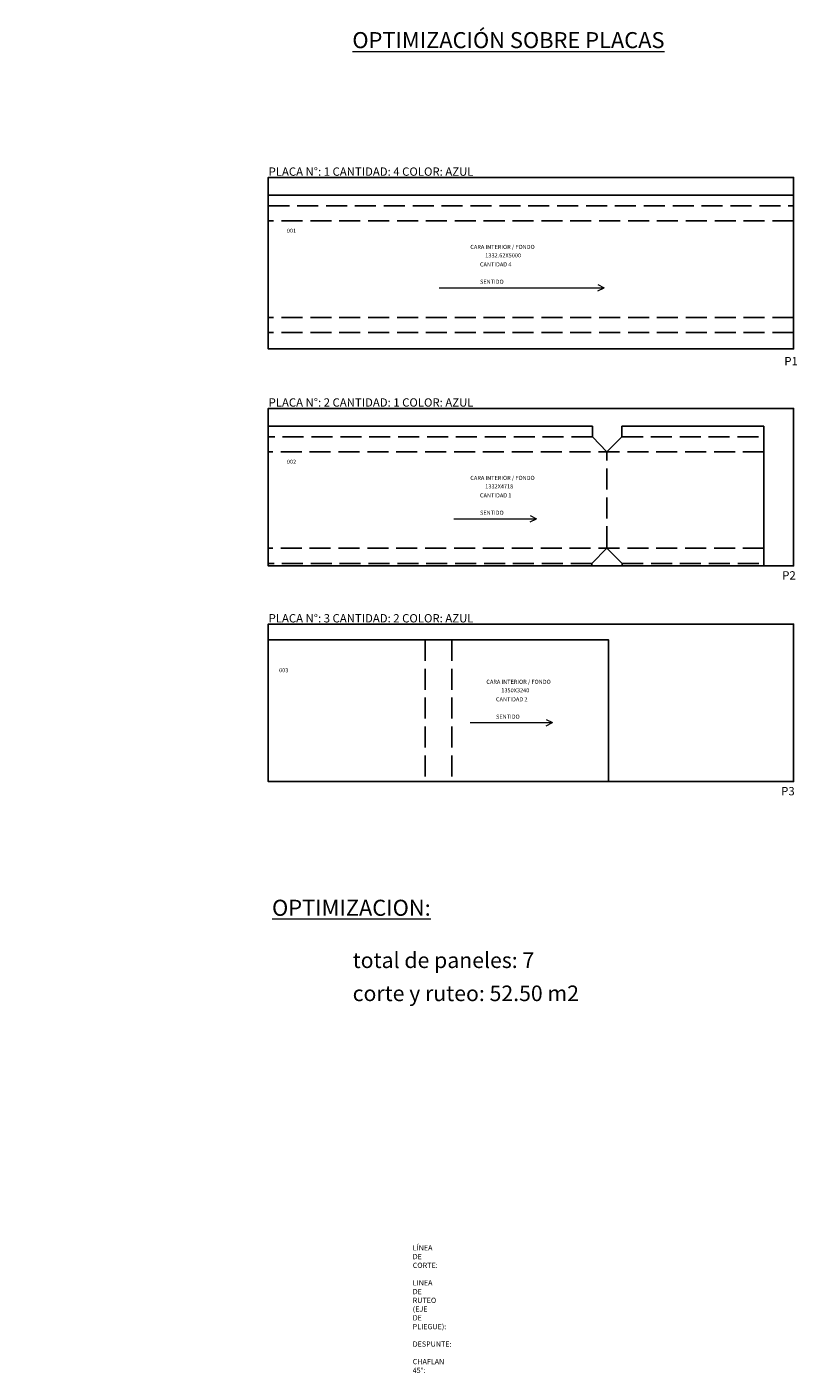
# Model space of a CAD drawing. Units: millimetres. Extents: x 1121 to 52867, y 5009 to 18359.
# Drawn here: x 9807 to 17139, y 5009 to 17829 of the extents above; entities that cross this region are included whole.
import ezdxf

# ---------------------------------------------------------------- set-up
doc = ezdxf.new("R2010")
doc.units = ezdxf.units.MM
doc.linetypes.add('JIS_02_4.0', pattern=[5.5, 4, -1.5])
for name, color, linetype in [('001 - PLACA_Exa', 8, 'Continuous'), ('01 - TEXTOS_Exa', 3, 'Continuous'), ('02 - DESPUNTES_Exa', 30, 'Continuous'), ('03 - CORTES 45°_Exa', 5, 'Continuous'), ('04 - RUTEOS HORIZONTALES_Exa', 4, 'JIS_02_4.0'), ('05 - RUTEOS VERTICALES_Exa', 4, 'JIS_02_4.0'), ('06 - CORTES_Exa', 6, 'Continuous')]:
    doc.layers.add(name, color=color, linetype=linetype)
doc.layers.add('MODULACION', color=3, linetype='Continuous', lineweight=20)
doc.styles.add('COTA', font='techl___.ttf', dxfattribs={"height": 15})
doc.styles.add('ID', font='isocpeur.ttf', dxfattribs={"height": 50})

msp = doc.modelspace()

# ---------------------------------------------------------------- linework, layer by layer
at = {"layer": '001 - PLACA_Exa'}
msp.add_lwpolyline([(17105.0305, 14895.4921), (17105.0305, 16395.4921), (12105.0305, 16395.4921), (12105.0305, 14895.4921)], dxfattribs=at)
for points in [[(12105.0305, 12696.6936), (17105.0305, 12696.6936), (17105.0305, 14196.6936), (12105.0305, 14196.6936)], [(12105.0305, 10641.5078), (17105.0305, 10641.5078), (17105.0305, 12141.5078), (12105.0305, 12141.5078)]]:
    msp.add_lwpolyline(points, close=True, dxfattribs=at)
at = {"layer": '02 - DESPUNTES_Exa'}
for p, q in [((15191.0305, 13924.6936), (15191.0305, 14028.6936)), ((15472.0305, 13924.6936), (15472.0305, 14028.6936))]:
    msp.add_line(p, q, dxfattribs=at)
for points in [[(15472.0305, 13924.6936), (15329.0305, 13781.6936), (15191.0305, 13924.6936)], [(15474.0305, 12696.6936), (15474.0305, 12720.6936), (15329.0305, 12863.6936), (15184.0305, 12720.6936), (15184.0305, 12696.6936)]]:
    msp.add_lwpolyline(points, dxfattribs=at)
at = {"layer": '03 - CORTES 45°_Exa'}
for p, q in [((15192.5305, 13924.6936), (15192.5305, 14028.6936)), ((15470.5305, 13924.6936), (15470.5305, 14028.6936)), ((15185.5305, 12720.0661), (15185.5305, 12696.6936)), ((15472.5305, 12696.6936), (15472.5305, 12720.0661))]:
    msp.add_line(p, q, dxfattribs=at)
at = {"layer": '04 - RUTEOS HORIZONTALES_Exa', "ltscale": 50}
for p, q in [((12105.0305, 16124.4921), (17105.0305, 16124.4921)), ((17105.0305, 15981.4921), (12105.0305, 15981.4921)), ((17105.0305, 15063.4921), (12105.0305, 15063.4921)), ((17105.0305, 14919.4921), (12105.0305, 14919.4921)), ((15472.0305, 13924.6936), (16823.0305, 13924.6936)), ((16823.0305, 13781.6936), (12105.0305, 13781.6936)), ((16823.0305, 12863.6936), (12105.0305, 12863.6936)), ((15184.0305, 12720.6936), (12105.0305, 12720.6936)), ((15474.0305, 12720.6936), (16823.0305, 12720.6936))]:
    msp.add_line(p, q, dxfattribs=at)
msp.add_lwpolyline([(15191.0305, 13924.6936), (12105.0305, 13924.6936)], dxfattribs=at)
at = {"layer": '05 - RUTEOS VERTICALES_Exa', "ltscale": 50}
for p, q in [((15329.0305, 12873.6936), (15329.0305, 13781.6936)), ((13599.0305, 11991.5078), (13599.0305, 10641.5078)), ((13851.0305, 11991.5078), (13851.0305, 10641.5078))]:
    msp.add_line(p, q, dxfattribs=at)
at = {"layer": '06 - CORTES_Exa'}
for p, q in [((12105.0305, 16228.1171), (17105.0305, 16228.1171)), ((15472.0305, 14028.6936), (16823.0305, 14028.6936)), ((16823.0305, 12696.6936), (16823.0305, 14028.6936)), ((15474.0305, 12696.6936), (16823.0305, 12696.6936))]:
    msp.add_line(p, q, dxfattribs=at)
for points in [[(12105.0305, 16096.0504), (12105.0305, 14763.4254), (17105.0305, 14763.4254), (17105.0305, 16096.0504)], [(12105.0305, 14028.6936), (12105.0305, 12696.6936), (15184.0305, 12696.6936)], [(15191.0305, 14028.6936), (12105.0305, 14028.6936)], [(12105.0305, 11991.5078), (15345.0305, 11991.5078), (15345.0305, 10641.5078), (12105.0305, 10641.5078), (12105.0305, 11991.5078)]]:
    msp.add_lwpolyline(points, dxfattribs=at)
at = {"layer": 'MODULACION'}
for p, q in [((13732.8327, 15345.542), (15302.8327, 15345.542)), ((15242.8327, 15375.542), (15302.8327, 15345.542)), ((15242.8327, 15315.542), (15302.8327, 15345.542)), ((13872.3693, 13145.7435), (14657.3693, 13145.7435)), ((14597.3693, 13175.7435), (14657.3693, 13145.7435)), ((14597.3693, 13115.7435), (14657.3693, 13145.7435)), ((14025.0814, 11203.7042), (14810.0814, 11203.7042)), ((14750.0814, 11233.7042), (14810.0814, 11203.7042)), ((14750.0814, 11173.7042), (14810.0814, 11203.7042))]:
    msp.add_line(p, q, dxfattribs=at)

# ---------------------------------------------------------------- texts
at = {"layer": '01 - TEXTOS_Exa', "insert": (3479.7036, 6393.5284), "char_height": 50, "attachment_point": 1, "style": 'ID'}
msp.add_mtext_dynamic_manual_height_columns('REFERENCIAS:\\P\\pi-150,l200,t200;-^ILÍNEA DE CORTE:\\P-^ILINEA DE RUTEO (EJE DE PLIEGUE):\\P-^IDESPUNTE:\\P-^ICHAFLAN 45°:', width=1755.604103, gutter_width=250, heights=[0], dxfattribs=at)
at = {"layer": 'MODULACION', "attachment_point": 1, "style": 'COTA'}
for s, width, heights, insert, char_height in [('{\\LOPTIMIZACIÓN SOBRE PLACAS  }', 3980.83547, [0], (12904.8461, 17780.029), 152.642261), ('PLACA N°: 1 CANTIDAD: 4 COLOR: AZUL ', 3103.185715, [0], (12107.7298, 16491.1821), 79.278042), ('001', 3103.185715, [0], (12280.991, 15907.9786), 39.02033), ('CARA INTERIOR / FONDO', 3103.185715, [0], (14028.1612, 15753.7661), 39.020333), ('1332.62X5000', 3103.185715, [0], (14170.1309, 15673.1218), 39.020333), ('CANTIDAD 4', 3103.185715, [0], (14120.1309, 15587.3063), 39.02033), ('SENTIDO', 3103.185715, [0], (14120.1309, 15422.1089), 39.02033), ('P1', 3103.185715, [0], (17017.3599, 14685.8551), 79.27804), ('PLACA N°: 2 CANTIDAD: 1 COLOR: AZUL ', 3103.185715, [0], (12107.7298, 14292.3836), 79.278042), ('002', 3103.185715, [0], (12280.991, 13708.1801), 39.02033), ('CARA INTERIOR / FONDO', 3103.185715, [0], (14028.1612, 13553.9675), 39.020333), ('1332X4718', 3103.185715, [0], (14170.1309, 13473.3232), 39.02033), ('CANTIDAD 1', 3103.185715, [0], (14120.1309, 13387.5078), 39.02033), ('SENTIDO', 3103.185715, [0], (14120.1309, 13222.3104), 39.02033), ('P2 ', 3103.185715, [0], (16997.903, 12645.6947), 79.27804), ('PLACA N°: 3 CANTIDAD: 2 COLOR: AZUL ', 3103.185715, [0], (12107.7298, 12237.1979), 79.278042), ('003', 3103.185715, [0], (12207.307, 11722.333), 39.02033), ('CARA INTERIOR / FONDO', 3103.185715, [0], (14180.8734, 11611.9283), 39.020333), ('CANTIDAD 2', 3103.185715, [0], (14272.8431, 11445.4686), 39.02033), ('1350X3240', 3103.185715, [0], (14322.8431, 11531.284), 39.02033), ('SENTIDO', 3103.185715, [0], (14272.8431, 11280.2712), 39.02033), ('P3 ', 3103.185715, [82.7551], (16987.6296, 10590.5089), 79.27804), ('{\\LOPTIMIZACION:  }', 3980.83547, [0], (12140.2273, 9516.8877), 152.642261), ('total de paneles: 7{\\L }', 3980.83547, [0], (12907.9323, 9015.0165), 148.397225), ('corte y ruteo: 52.50 m2 {\\L }', 3980.83547, [0], (12907.9323, 8699.9556), 148.397225)]:
    msp.add_mtext_dynamic_manual_height_columns(s, width=width, gutter_width=3000, heights=heights, dxfattribs=dict(at, insert=insert, char_height=char_height))

doc.saveas('drawing.dxf')
